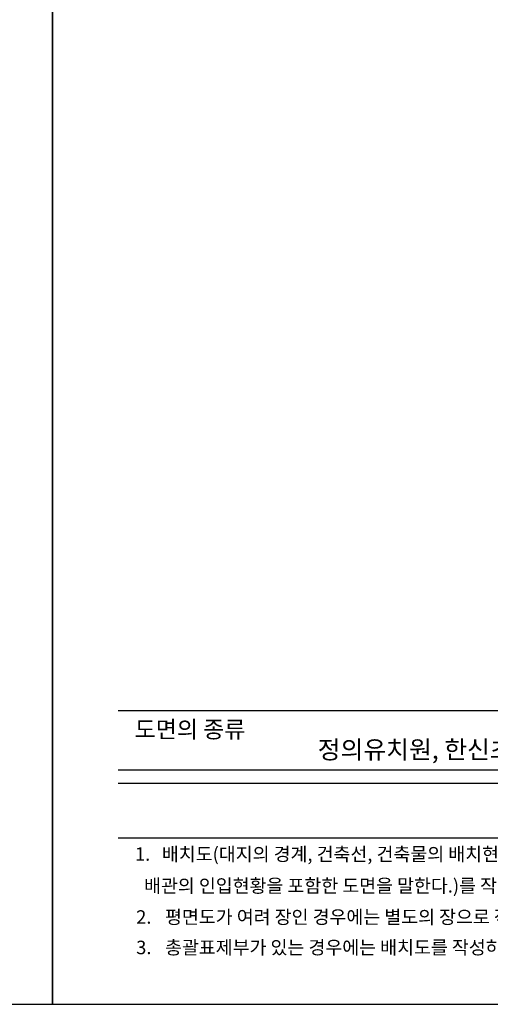
# Model space of a CAD drawing. Units: millimetres. Extents: x -1564081 to 2512892, y 2942848 to 5087718.
# Drawn here: x 865287 to 885323, y 3968570 to 4010483 of the extents above; entities that cross this region are included whole.
import ezdxf

# ---------------------------------------------------------------- set-up
doc = ezdxf.new("R2010")
doc.units = ezdxf.units.MM
doc.header["$LTSCALE"] = 60
doc.header["$MEASUREMENT"] = 0
doc.layers.get('DEFPOINTS').update_dxf_attribs({"linetype": 'CONTINUOUS'})
for name, color, linetype in [('TEX', 3, 'CONTINUOUS'), ('WAL', 3, 'CONTINUOUS'), ('WID', 4, 'CONTINUOUS')]:
    doc.layers.add(name, color=color, linetype=linetype)
doc.styles.add('굴림', font='txt')

msp = doc.modelspace()

# ---------------------------------------------------------------- linework, layer by layer
at = {"layer": 'DEFPOINTS', "color": 11}
for points in [[(777595, 4031570.4), (777595, 3968570.4), (866685.9, 3968570.4), (866685.9, 4031570.4)], [(866685.9, 4031570.4), (866685.9, 3968570.4), (955776.9, 3968570.4), (955776.9, 4031570.4)]]:
    msp.add_lwpolyline(points, close=True, dxfattribs=at)
at = {"layer": 'WAL'}
for p, q in [((869483, 3981071.8), (952979.8, 3981071.8)), ((869483, 3978545), (952979.8, 3978545)), ((869483, 3977985.9), (952979.8, 3977985.9)), ((869483, 3975660.3), (952979.8, 3975660.3))]:
    msp.add_line(p, q, dxfattribs=at)

# ---------------------------------------------------------------- texts
at = {"layer": 'TEX', "style": '굴림'}
for s, height, p in [('도면의 종류', 716.51, (870180.8, 3979915.1)), ('1.', 573.21, (870193.9, 3974679.6)), ('배치도(대지의 경계, 건축선, 건축물의 배치현황, 대지 안 옥외주차현황, 대지에 직접 접한 도로를 포함한 도면을 말한다.) 각 층 평면도 또는 단위세대평면도(각 층 또는 세대 단위까지 상.하수도 및 도시가스', 573.2072, (871341.9, 3974679.6)), ('배관의 인입현황을 포함한 도면을 말한다.)를 작성합니다.', 573.207, (870582.5, 3973330.3)), ('2.', 573.21, (870246, 3972000.5)), ('평면도가 여려 장인 경우에는 별도의 장으로 작성할 수 있습니다.', 573.207, (871475.9, 3972000.5)), ('3.', 573.21, (870246, 3970705)), ('총괄표제부가 있는 경우에는 배치도를 작성하지 아니합니다.', 573.207, (871475.9, 3970705))]:
    msp.add_text(s, height=height, dxfattribs=at).set_placement(p)
at = {"layer": 'WID', "style": '굴림'}
msp.add_text('정의유치원, 한신초 별관 (라동) 3층 평면도', height=773.83, dxfattribs=at).set_placement((877975.8, 3979024.7))

doc.saveas('drawing.dxf')
